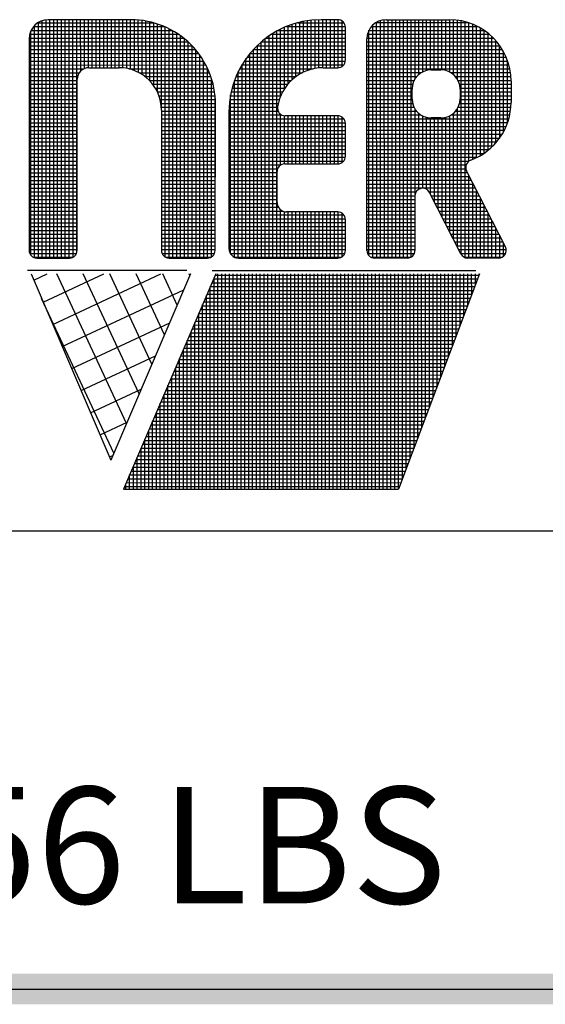
# Model space of a CAD drawing. Extents: x -0.4 to 11.4, y -1.4 to 7.8.
# Drawn here: x 7.6 to 8, y -1 to -0.2 of the extents above; entities that cross this region are included whole.
import ezdxf

# ---------------------------------------------------------------- set-up
doc = ezdxf.new("R2010")
doc.units = 0
doc.header["$MEASUREMENT"] = 0
doc.layers.get('0').update_dxf_attribs({"linetype": 'CONTINUOUS'})
doc.layers.add('DIM', color=1, linetype='CONTINUOUS')
doc.styles.add('STD', font='txt')

# ---------------------------------------------------------------- blocks, each defined once
blk = doc.blocks.new('*X24')
at = {"color": 0}
for p, q in [((5.2401, 5.4778), (5.2744, 5.4938)), ((5.2647, 5.4203), (5.4223, 5.4938)), ((5.2893, 5.3628), (5.5702, 5.4938)), ((5.4812, 5.1047), (5.2998, 5.4938)), ((5.5142, 5.1818), (5.3687, 5.4938)), ((5.5472, 5.2589), (5.4377, 5.4938)), ((5.5803, 5.3359), (5.5067, 5.4938)), ((5.6133, 5.413), (5.5756, 5.4938)), ((5.6463, 5.4901), (5.6446, 5.4938)), ((5.4482, 5.0277), (5.2604, 5.4304)), ((5.314, 5.3053), (5.6304, 5.4529)), ((5.3386, 5.2479), (5.5935, 5.3667)), ((5.3632, 5.1904), (5.5565, 5.2805)), ((5.3879, 5.1329), (5.5196, 5.1943)), ((5.4125, 5.0754), (5.4826, 5.1082)), ((5.4371, 5.018), (5.4457, 5.022))]:
    blk.add_line(p, q, dxfattribs=at)
blk = doc.blocks.new('*X28')
at = {"color": 0}
for p, q in [((5.199, 5.5288), (5.1989, 6.1462)), ((5.209, 5.5288), (5.2089, 6.1485)), ((5.219, 5.5288), (5.2189, 6.1488)), ((5.229, 5.5288), (5.2289, 6.1488)), ((5.239, 5.5288), (5.2389, 6.1488)), ((5.249, 5.5288), (5.2489, 6.1488)), ((5.259, 5.5288), (5.2589, 6.1488)), ((5.269, 5.5288), (5.2689, 6.1488)), ((5.279, 5.5311), (5.2789, 6.1488)), ((5.289, 5.5434), (5.2889, 6.1488)), ((5.299, 6.0154), (5.2989, 6.1488)), ((5.3089, 6.0218), (5.3089, 6.1488)), ((5.3189, 6.0238), (5.3189, 6.1488)), ((5.3289, 6.0238), (5.3289, 6.1488)), ((5.3389, 6.0238), (5.3389, 6.1488)), ((5.3489, 6.0238), (5.3489, 6.1488)), ((5.3589, 6.0238), (5.3589, 6.1488)), ((5.3689, 6.0238), (5.3689, 6.1488)), ((5.3789, 6.0238), (5.3789, 6.1488)), ((5.3889, 6.0238), (5.3889, 6.1488)), ((5.3989, 6.0238), (5.3989, 6.1488)), ((5.4089, 6.0234), (5.4089, 6.1488)), ((5.4189, 6.022), (5.4189, 6.1488)), ((5.4289, 6.0197), (5.4289, 6.1488)), ((5.439, 6.0163), (5.4389, 6.1486)), ((5.449, 6.0118), (5.4489, 6.148)), ((5.459, 6.0061), (5.4589, 6.1469)), ((5.1699, 6.1209), (5.5368, 6.121)), ((5.1764, 6.1309), (5.5165, 6.131)), ((5.179, 5.5296), (5.1789, 6.1337)), ((5.1878, 6.1409), (5.4879, 6.141)), ((5.189, 5.5288), (5.1889, 6.1416)), ((5.469, 5.9988), (5.4689, 6.1453)), ((5.479, 5.9894), (5.4789, 6.1432)), ((5.489, 5.9772), (5.4889, 6.1407)), ((5.499, 5.9599), (5.4989, 6.1376)), ((5.509, 5.9189), (5.5089, 6.134)), ((5.519, 5.5315), (5.5189, 6.1299)), ((5.529, 5.5288), (5.5289, 6.1252)), ((5.1648, 6.1009), (5.5667, 6.101)), ((5.1663, 6.1109), (5.5531, 6.111)), ((5.169, 5.5365), (5.1689, 6.1187)), ((5.539, 5.5288), (5.5389, 6.1198)), ((5.549, 5.5288), (5.5489, 6.1137)), ((5.559, 5.5288), (5.5589, 6.1069)), ((5.569, 5.5288), (5.5689, 6.0992)), ((5.1648, 6.0909), (5.5784, 6.091)), ((5.1648, 6.0809), (5.5886, 6.081)), ((5.1648, 6.0709), (5.5976, 6.071)), ((5.579, 5.5288), (5.5789, 6.0905)), ((5.589, 5.5288), (5.5889, 6.0806)), ((5.599, 5.5288), (5.5989, 6.0694)), ((5.1648, 6.0609), (5.6056, 6.061)), ((5.1648, 6.0509), (5.6127, 6.051)), ((5.609, 5.5288), (5.6089, 6.0564)), ((5.1648, 6.0409), (5.619, 6.041)), ((5.1648, 6.0309), (5.6246, 6.031)), ((5.1648, 6.0209), (5.307, 6.0209)), ((5.424, 6.0209), (5.6295, 6.021)), ((5.619, 5.5288), (5.6189, 6.041)), ((5.629, 5.5288), (5.6289, 6.0221)), ((5.1648, 6.0109), (5.2951, 6.0109)), ((5.1648, 6.0009), (5.2906, 6.0009)), ((5.4507, 6.011), (5.6338, 6.011)), ((5.4662, 6.001), (5.6375, 6.001)), ((5.639, 5.5318), (5.639, 5.9968)), ((5.1648, 5.9909), (5.2898, 5.9909)), ((5.1648, 5.9809), (5.2898, 5.9809)), ((5.1648, 5.9709), (5.2898, 5.9709)), ((5.4775, 5.991), (5.6408, 5.991)), ((5.4862, 5.981), (5.6434, 5.981)), ((5.4931, 5.971), (5.6456, 5.971)), ((5.1648, 5.9609), (5.2898, 5.9609)), ((5.1648, 5.9509), (5.2898, 5.9509)), ((5.4985, 5.961), (5.6474, 5.961)), ((5.5026, 5.951), (5.6486, 5.951)), ((5.649, 5.7034), (5.649, 5.9471)), ((5.1648, 5.9409), (5.2898, 5.9409)), ((5.1648, 5.9309), (5.2898, 5.9309)), ((5.1648, 5.9209), (5.2898, 5.9209)), ((5.5057, 5.941), (5.6494, 5.941)), ((5.5077, 5.931), (5.6497, 5.931)), ((5.5089, 5.921), (5.6497, 5.921)), ((5.1648, 5.9109), (5.2898, 5.9109)), ((5.1648, 5.9009), (5.2898, 5.9009)), ((5.1648, 5.8909), (5.2898, 5.8909)), ((5.5091, 5.911), (5.6497, 5.911)), ((5.5091, 5.901), (5.6496, 5.901)), ((5.5091, 5.891), (5.6496, 5.891)), ((5.1648, 5.8809), (5.2898, 5.8809)), ((5.1648, 5.8709), (5.2898, 5.8709)), ((5.5091, 5.881), (5.6496, 5.881)), ((5.5091, 5.871), (5.6495, 5.871)), ((5.1648, 5.8609), (5.2898, 5.8609)), ((5.1648, 5.8509), (5.2898, 5.8509)), ((5.1648, 5.8409), (5.2898, 5.8409)), ((5.5091, 5.861), (5.6495, 5.861)), ((5.5091, 5.851), (5.6495, 5.851)), ((5.5091, 5.841), (5.6494, 5.841)), ((5.1648, 5.8309), (5.2898, 5.8309)), ((5.1648, 5.8209), (5.2898, 5.8209)), ((5.5091, 5.831), (5.6494, 5.831)), ((5.5091, 5.821), (5.6494, 5.821)), ((5.1648, 5.8109), (5.2898, 5.8109)), ((5.1648, 5.8009), (5.2898, 5.8009)), ((5.1648, 5.7909), (5.2898, 5.7909)), ((5.5091, 5.811), (5.6493, 5.811)), ((5.5091, 5.801), (5.6493, 5.801)), ((5.5091, 5.791), (5.6493, 5.791)), ((5.1648, 5.7809), (5.2898, 5.7809)), ((5.1648, 5.7709), (5.2898, 5.7709)), ((5.5091, 5.781), (5.6493, 5.781)), ((5.5091, 5.771), (5.6492, 5.771)), ((5.1648, 5.7609), (5.2898, 5.7609)), ((5.1648, 5.7509), (5.2898, 5.7509)), ((5.1648, 5.7409), (5.2898, 5.7409)), ((5.5091, 5.761), (5.6492, 5.761)), ((5.5091, 5.751), (5.6492, 5.751)), ((5.5091, 5.741), (5.6491, 5.741)), ((5.1648, 5.7309), (5.2898, 5.7309)), ((5.1648, 5.7209), (5.2898, 5.7209)), ((5.1648, 5.7109), (5.2898, 5.7109)), ((5.5091, 5.731), (5.6491, 5.731)), ((5.5091, 5.721), (5.6491, 5.721)), ((5.5091, 5.711), (5.649, 5.711)), ((5.1648, 5.7009), (5.2898, 5.7009)), ((5.1648, 5.6909), (5.2898, 5.6909)), ((5.5091, 5.701), (5.649, 5.701)), ((5.5091, 5.691), (5.649, 5.691)), ((5.1648, 5.6809), (5.2898, 5.6809)), ((5.1648, 5.6709), (5.2898, 5.6709)), ((5.1648, 5.6609), (5.2898, 5.6609)), ((5.5091, 5.681), (5.6489, 5.681)), ((5.5091, 5.671), (5.6489, 5.671)), ((5.5091, 5.661), (5.6489, 5.661)), ((5.1648, 5.6509), (5.2898, 5.6509)), ((5.1648, 5.6409), (5.2898, 5.6409)), ((5.5091, 5.651), (5.6488, 5.651)), ((5.5091, 5.641), (5.6488, 5.641)), ((5.1648, 5.6309), (5.2898, 5.6309)), ((5.1648, 5.6209), (5.2898, 5.6209)), ((5.1648, 5.6109), (5.2898, 5.6109)), ((5.5091, 5.631), (5.6488, 5.631)), ((5.5091, 5.621), (5.6487, 5.621)), ((5.5091, 5.611), (5.6487, 5.611)), ((5.1648, 5.6009), (5.2898, 5.6009)), ((5.1648, 5.5909), (5.2898, 5.5909)), ((5.5091, 5.601), (5.6487, 5.601)), ((5.5091, 5.591), (5.6486, 5.591)), ((5.1648, 5.5809), (5.2898, 5.5809)), ((5.1648, 5.5709), (5.2898, 5.5709)), ((5.1648, 5.5609), (5.2898, 5.5609)), ((5.5091, 5.581), (5.6486, 5.581)), ((5.5091, 5.571), (5.6486, 5.571)), ((5.5091, 5.561), (5.6485, 5.561)), ((5.1648, 5.5509), (5.2898, 5.5509)), ((5.1664, 5.5409), (5.2882, 5.5409)), ((5.5091, 5.551), (5.6485, 5.551)), ((5.5107, 5.541), (5.6469, 5.541)), ((5.1758, 5.5309), (5.2787, 5.5309)), ((5.52, 5.531), (5.6376, 5.531))]:
    blk.add_line(p, q, dxfattribs=at)
blk = doc.blocks.new('*X29')
at = {"color": 0}
for p, q in [((5.8889, 6.0166), (5.8889, 6.1461)), ((5.8989, 6.0198), (5.8989, 6.1474)), ((5.9089, 6.022), (5.9089, 6.1483)), ((5.9189, 6.0233), (5.9189, 6.1487)), ((5.9289, 6.0238), (5.9289, 6.1488)), ((5.9389, 6.0238), (5.9389, 6.1488)), ((5.9489, 6.0238), (5.9489, 6.1488)), ((5.9589, 6.0238), (5.9589, 6.1488)), ((5.9689, 6.0238), (5.9689, 6.1488)), ((5.8127, 6.121), (5.9878, 6.121)), ((5.819, 5.9498), (5.8189, 6.1242)), ((5.829, 5.9689), (5.8289, 6.1288)), ((5.8341, 6.131), (5.9876, 6.131)), ((5.839, 5.9822), (5.8389, 6.1329)), ((5.849, 5.9925), (5.8489, 6.1365)), ((5.859, 6.0007), (5.8589, 6.1396)), ((5.8642, 6.141), (5.9836, 6.141)), ((5.869, 6.0072), (5.8689, 6.1422)), ((5.879, 6.0125), (5.8789, 6.1444)), ((5.9789, 6.0272), (5.9789, 6.1454)), ((5.779, 5.5288), (5.7789, 6.0994)), ((5.7811, 6.101), (5.9878, 6.101)), ((5.789, 5.5288), (5.7889, 6.1067)), ((5.7955, 6.111), (5.9878, 6.111)), ((5.799, 5.5288), (5.7989, 6.1132)), ((5.809, 5.5288), (5.8089, 6.119)), ((5.7479, 6.071), (5.9878, 6.071)), ((5.749, 5.5288), (5.7489, 6.0721)), ((5.7576, 6.081), (5.9878, 6.081)), ((5.759, 5.5288), (5.7589, 6.0823)), ((5.7686, 6.091), (5.9878, 6.091)), ((5.769, 5.5288), (5.7689, 6.0913)), ((5.729, 5.5288), (5.7289, 6.0475)), ((5.7314, 6.051), (5.9878, 6.051)), ((5.739, 5.5288), (5.7389, 6.0607)), ((5.7392, 6.061), (5.9878, 6.061)), ((5.7126, 6.021), (5.9042, 6.021)), ((5.7182, 6.031), (5.9832, 6.031)), ((5.719, 5.5288), (5.7189, 6.0322)), ((5.7245, 6.041), (5.9876, 6.041)), ((5.7032, 6.001), (5.8594, 6.001)), ((5.7076, 6.011), (5.8759, 6.011)), ((5.709, 5.5288), (5.709, 6.0138)), ((5.693, 5.971), (5.8304, 5.971)), ((5.6959, 5.981), (5.8379, 5.981)), ((5.699, 5.5312), (5.699, 5.9901)), ((5.6993, 5.991), (5.8474, 5.991)), ((5.6885, 5.951), (5.8195, 5.951)), ((5.689, 5.5398), (5.689, 5.9534)), ((5.6905, 5.961), (5.8243, 5.961)), ((5.6851, 5.921), (5.811, 5.921)), ((5.6858, 5.931), (5.8129, 5.931)), ((5.6869, 5.941), (5.8157, 5.941)), ((5.6848, 5.911), (5.8125, 5.911)), ((5.6848, 5.901), (5.8218, 5.901)), ((5.6848, 5.891), (5.9836, 5.891)), ((5.819, 5.7706), (5.819, 5.9028)), ((5.829, 5.7738), (5.829, 5.8989)), ((5.839, 5.7738), (5.839, 5.8988)), ((5.849, 5.7738), (5.849, 5.8988)), ((5.859, 5.7738), (5.859, 5.8988)), ((5.869, 5.7738), (5.869, 5.8988)), ((5.879, 5.7738), (5.879, 5.8988)), ((5.889, 5.7738), (5.889, 5.8988)), ((5.899, 5.7738), (5.899, 5.8988)), ((5.909, 5.7738), (5.909, 5.8988)), ((5.919, 5.7738), (5.919, 5.8988)), ((5.929, 5.7738), (5.929, 5.8988)), ((5.939, 5.7738), (5.939, 5.8988)), ((5.949, 5.7738), (5.949, 5.8988)), ((5.959, 5.7738), (5.959, 5.8988)), ((5.969, 5.7738), (5.969, 5.8988)), ((5.979, 5.7773), (5.979, 5.8954)), ((5.6848, 5.881), (5.9876, 5.881)), ((5.6848, 5.871), (5.9878, 5.871)), ((5.6848, 5.861), (5.9878, 5.861)), ((5.6848, 5.851), (5.9878, 5.851)), ((5.6848, 5.841), (5.9878, 5.841)), ((5.6848, 5.831), (5.9878, 5.831)), ((5.6848, 5.821), (5.9878, 5.821)), ((5.6848, 5.811), (5.9878, 5.811)), ((5.6848, 5.801), (5.9878, 5.801)), ((5.6848, 5.791), (5.9876, 5.791)), ((5.6848, 5.781), (5.9832, 5.781)), ((5.6848, 5.771), (5.8196, 5.771)), ((5.6848, 5.761), (5.8111, 5.761)), ((5.6848, 5.751), (5.8098, 5.751)), ((5.6848, 5.741), (5.8098, 5.741)), ((5.6848, 5.731), (5.8098, 5.731)), ((5.6848, 5.721), (5.8098, 5.721)), ((5.6848, 5.711), (5.8098, 5.711)), ((5.6848, 5.701), (5.8098, 5.701)), ((5.6848, 5.691), (5.8098, 5.691)), ((5.6848, 5.681), (5.8098, 5.681)), ((5.6848, 5.671), (5.8099, 5.671)), ((5.6848, 5.661), (5.8133, 5.661)), ((5.6848, 5.651), (5.8245, 5.651)), ((5.6848, 5.641), (5.9836, 5.641)), ((5.819, 5.5288), (5.819, 5.6544)), ((5.829, 5.5288), (5.829, 5.6495)), ((5.839, 5.5288), (5.839, 5.6488)), ((5.849, 5.5288), (5.849, 5.6488)), ((5.859, 5.5288), (5.859, 5.6488)), ((5.869, 5.5288), (5.869, 5.6488)), ((5.879, 5.5288), (5.879, 5.6488)), ((5.889, 5.5288), (5.889, 5.6488)), ((5.899, 5.5288), (5.899, 5.6488)), ((5.909, 5.5288), (5.909, 5.6488)), ((5.919, 5.5288), (5.919, 5.6488)), ((5.929, 5.5288), (5.929, 5.6488)), ((5.939, 5.5288), (5.939, 5.6488)), ((5.949, 5.5288), (5.949, 5.6488)), ((5.959, 5.5288), (5.959, 5.6488)), ((5.969, 5.5288), (5.969, 5.6488)), ((5.979, 5.5323), (5.979, 5.6453)), ((5.6848, 5.631), (5.9876, 5.631)), ((5.6848, 5.621), (5.9878, 5.621)), ((5.6848, 5.611), (5.9878, 5.611)), ((5.6848, 5.601), (5.9878, 5.601)), ((5.6848, 5.591), (5.9878, 5.591)), ((5.6848, 5.581), (5.9878, 5.581)), ((5.6848, 5.571), (5.9878, 5.571)), ((5.6848, 5.561), (5.9878, 5.561)), ((5.6849, 5.551), (5.9878, 5.551)), ((5.6883, 5.541), (5.9862, 5.541)), ((5.6995, 5.531), (5.977, 5.531))]:
    blk.add_line(p, q, dxfattribs=at)
blk = doc.blocks.new('*X30')
at = {"color": 0}
for p, q in [((6.079, 5.5288), (6.0789, 6.1466)), ((6.089, 5.5288), (6.0889, 6.1486)), ((6.099, 5.5288), (6.0989, 6.1488)), ((6.109, 5.5288), (6.1089, 6.1488)), ((6.119, 5.5288), (6.1189, 6.1488)), ((6.129, 5.5288), (6.1289, 6.1488)), ((6.139, 5.5288), (6.1389, 6.1488)), ((6.149, 5.5288), (6.1489, 6.1488)), ((6.159, 5.5317), (6.1589, 6.1488)), ((6.169, 5.9952), (6.1689, 6.1488)), ((6.179, 6.0066), (6.1789, 6.1488)), ((6.189, 6.0131), (6.1889, 6.1488)), ((6.1989, 6.0167), (6.1989, 6.1488)), ((6.2089, 6.0181), (6.2089, 6.1488)), ((6.2189, 6.0182), (6.2189, 6.1488)), ((6.2289, 6.0182), (6.2289, 6.1488)), ((6.2389, 6.0181), (6.2389, 6.1488)), ((6.249, 6.0165), (6.2489, 6.1488)), ((6.259, 6.0126), (6.2589, 6.1488)), ((6.269, 6.0058), (6.2689, 6.1485)), ((6.279, 5.9938), (6.2789, 6.1475)), ((6.0488, 6.1211), (6.3486, 6.1211)), ((6.049, 5.5351), (6.0489, 6.1212)), ((6.0554, 6.1311), (6.3317, 6.1311)), ((6.059, 5.5293), (6.0589, 6.1348)), ((6.0669, 6.1411), (6.3076, 6.1411)), ((6.069, 5.5288), (6.0689, 6.1423)), ((6.289, 5.538), (6.2889, 6.1459)), ((6.299, 5.53), (6.2989, 6.1436)), ((6.309, 5.7811), (6.3089, 6.1407)), ((6.319, 5.7856), (6.3189, 6.137)), ((6.329, 5.7901), (6.3289, 6.1325)), ((6.339, 5.7955), (6.3389, 6.1272)), ((6.349, 5.8018), (6.3489, 6.1209)), ((6.0437, 6.1011), (6.3726, 6.1011)), ((6.0451, 6.1111), (6.3618, 6.1111)), ((6.359, 5.8092), (6.3589, 6.1134)), ((6.369, 5.818), (6.3689, 6.1047)), ((6.0436, 6.0911), (6.3816, 6.0911)), ((6.0436, 6.0811), (6.3893, 6.0811)), ((6.0436, 6.0711), (6.3958, 6.0711)), ((6.379, 5.8284), (6.3789, 6.0943)), ((6.389, 5.841), (6.3889, 6.0816)), ((6.0436, 6.0611), (6.4013, 6.0611)), ((6.0436, 6.0511), (6.406, 6.0511)), ((6.399, 5.857), (6.3989, 6.0657)), ((6.409, 5.8791), (6.4089, 6.0436)), ((6.0436, 6.0411), (6.4098, 6.0411)), ((6.0436, 6.0311), (6.4129, 6.0311)), ((6.0436, 6.0211), (6.4153, 6.0211)), ((6.0436, 6.0111), (6.1853, 6.0111)), ((6.0436, 6.0011), (6.1734, 6.0011)), ((6.2617, 6.0111), (6.417, 6.0111)), ((6.2737, 6.0011), (6.4181, 6.0011)), ((6.0436, 5.9911), (6.1666, 5.9911)), ((6.0436, 5.9811), (6.1627, 5.9811)), ((6.0436, 5.9711), (6.1611, 5.9711)), ((6.2805, 5.9911), (6.4186, 5.9911)), ((6.2843, 5.9811), (6.4186, 5.9811)), ((6.2859, 5.9711), (6.4186, 5.9711)), ((6.0436, 5.9611), (6.161, 5.9611)), ((6.0436, 5.9511), (6.161, 5.9511)), ((6.0436, 5.9411), (6.1611, 5.9411)), ((6.286, 5.9611), (6.4186, 5.9611)), ((6.286, 5.9511), (6.4186, 5.9511)), ((6.286, 5.9411), (6.4186, 5.9411)), ((6.0436, 5.9311), (6.1625, 5.9311)), ((6.0436, 5.9211), (6.1662, 5.9211)), ((6.169, 5.6946), (6.169, 5.9161)), ((6.279, 5.5574), (6.279, 5.9176)), ((6.2809, 5.9211), (6.4181, 5.9211)), ((6.2845, 5.9311), (6.4186, 5.9311)), ((6.0436, 5.9111), (6.1727, 5.9111)), ((6.0436, 5.9011), (6.184, 5.9011)), ((6.0436, 5.8911), (6.4128, 5.8911)), ((6.179, 5.7081), (6.179, 5.9048)), ((6.189, 5.7106), (6.189, 5.8983)), ((6.199, 5.7077), (6.199, 5.8947)), ((6.209, 5.6946), (6.209, 5.8932)), ((6.219, 5.675), (6.219, 5.8932)), ((6.229, 5.6554), (6.229, 5.8932)), ((6.239, 5.6358), (6.239, 5.8933)), ((6.249, 5.6162), (6.249, 5.8949)), ((6.259, 5.5966), (6.259, 5.8988)), ((6.263, 5.9011), (6.4152, 5.9011)), ((6.269, 5.577), (6.269, 5.9056)), ((6.2744, 5.9111), (6.417, 5.9111)), ((6.0436, 5.8811), (6.4097, 5.8811)), ((6.0436, 5.8711), (6.4058, 5.8711)), ((6.0436, 5.8611), (6.4011, 5.8611)), ((6.0436, 5.8511), (6.3956, 5.8511)), ((6.0436, 5.8411), (6.389, 5.8411)), ((6.0436, 5.8311), (6.3813, 5.8311)), ((6.0436, 5.8211), (6.3722, 5.8211)), ((6.0436, 5.8111), (6.3613, 5.8111)), ((6.0436, 5.8011), (6.348, 5.8011)), ((6.0436, 5.7911), (6.331, 5.7911)), ((6.0436, 5.7811), (6.309, 5.7811)), ((6.0436, 5.7711), (6.3016, 5.7711)), ((6.0436, 5.7611), (6.301, 5.7611)), ((6.0436, 5.7511), (6.3052, 5.7511)), ((6.0436, 5.7411), (6.3103, 5.7411)), ((6.309, 5.5288), (6.309, 5.7436)), ((6.0436, 5.7311), (6.3154, 5.7311)), ((6.0436, 5.7211), (6.3205, 5.7211)), ((6.0436, 5.7111), (6.3256, 5.7111)), ((6.319, 5.5288), (6.319, 5.724)), ((6.0436, 5.7011), (6.1716, 5.7011)), ((6.0436, 5.6911), (6.1686, 5.6911)), ((6.2056, 5.7011), (6.3307, 5.7011)), ((6.2108, 5.6911), (6.3358, 5.6911)), ((6.329, 5.5288), (6.329, 5.7044)), ((6.0436, 5.6811), (6.1686, 5.6811)), ((6.0436, 5.6711), (6.1686, 5.6711)), ((6.0436, 5.6611), (6.1686, 5.6611)), ((6.2159, 5.6811), (6.3409, 5.6811)), ((6.221, 5.6711), (6.346, 5.6711)), ((6.2261, 5.6611), (6.3511, 5.6611)), ((6.339, 5.5288), (6.339, 5.6848)), ((6.349, 5.5288), (6.349, 5.6652)), ((6.0436, 5.6511), (6.1686, 5.6511)), ((6.0436, 5.6411), (6.1686, 5.6411)), ((6.2312, 5.6511), (6.3562, 5.6511)), ((6.2363, 5.6411), (6.3613, 5.6411)), ((6.359, 5.5288), (6.359, 5.6456)), ((6.0436, 5.6311), (6.1686, 5.6311)), ((6.0436, 5.6211), (6.1686, 5.6211)), ((6.0436, 5.6111), (6.1686, 5.6111)), ((6.2414, 5.6311), (6.3664, 5.6311)), ((6.2465, 5.6211), (6.3715, 5.6211)), ((6.2516, 5.6111), (6.3766, 5.6111)), ((6.369, 5.5288), (6.369, 5.626)), ((6.0436, 5.6011), (6.1686, 5.6011)), ((6.0436, 5.5911), (6.1686, 5.5911)), ((6.2567, 5.6011), (6.3817, 5.6011)), ((6.2618, 5.5911), (6.3868, 5.5911)), ((6.379, 5.5288), (6.379, 5.6064)), ((6.389, 5.529), (6.389, 5.5868)), ((6.0436, 5.5811), (6.1686, 5.5811)), ((6.0436, 5.5711), (6.1686, 5.5711)), ((6.0436, 5.5611), (6.1686, 5.5611)), ((6.2669, 5.5811), (6.3919, 5.5811)), ((6.272, 5.5711), (6.397, 5.5711)), ((6.2771, 5.5611), (6.4021, 5.5611)), ((6.399, 5.5337), (6.399, 5.5672)), ((6.0436, 5.5511), (6.1686, 5.5511)), ((6.0452, 5.5411), (6.1671, 5.5411)), ((6.2822, 5.5511), (6.4058, 5.5511)), ((6.2873, 5.5411), (6.4044, 5.5411)), ((6.0544, 5.5311), (6.1579, 5.5311)), ((6.2965, 5.5311), (6.3953, 5.5311))]:
    blk.add_line(p, q, dxfattribs=at)
blk = doc.blocks.new('*X34')
at = {"color": 0}
for p, q in [((5.7077, 5.481), (6.395, 5.4811)), ((5.7091, 4.9338), (5.709, 5.4841)), ((5.712, 5.491), (6.3988, 5.4911)), ((5.7191, 4.9338), (5.719, 5.4938)), ((5.7291, 4.9338), (5.729, 5.4938)), ((5.7391, 4.9338), (5.739, 5.4938)), ((5.7491, 4.9338), (5.749, 5.4938)), ((5.7591, 4.9338), (5.759, 5.4938)), ((5.7691, 4.9338), (5.769, 5.4938)), ((5.7791, 4.9338), (5.779, 5.4938)), ((5.7891, 4.9338), (5.789, 5.4938)), ((5.7991, 4.9338), (5.799, 5.4938)), ((5.8091, 4.9338), (5.809, 5.4938)), ((5.8191, 4.9338), (5.819, 5.4938)), ((5.8291, 4.9338), (5.829, 5.4938)), ((5.8391, 4.9338), (5.839, 5.4938)), ((5.8491, 4.9338), (5.849, 5.4938)), ((5.8591, 4.9338), (5.859, 5.4938)), ((5.8691, 4.9338), (5.869, 5.4938)), ((5.8791, 4.9338), (5.879, 5.4938)), ((5.8891, 4.9338), (5.889, 5.4938)), ((5.8991, 4.9338), (5.899, 5.4938)), ((5.9091, 4.9338), (5.909, 5.4938)), ((5.9191, 4.9338), (5.919, 5.4938)), ((5.9291, 4.9338), (5.929, 5.4938)), ((5.9391, 4.9338), (5.939, 5.4938)), ((5.9491, 4.9338), (5.949, 5.4938)), ((5.9591, 4.9338), (5.959, 5.4938)), ((5.9691, 4.9338), (5.969, 5.4938)), ((5.9791, 4.9338), (5.979, 5.4938)), ((5.9891, 4.9338), (5.989, 5.4938)), ((5.9991, 4.9338), (5.999, 5.4938)), ((6.0091, 4.9338), (6.009, 5.4938)), ((6.0191, 4.9338), (6.019, 5.4938)), ((6.0291, 4.9338), (6.029, 5.4938)), ((6.0391, 4.9338), (6.039, 5.4938)), ((6.0491, 4.9338), (6.049, 5.4938)), ((6.0591, 4.9338), (6.059, 5.4938)), ((6.0691, 4.9338), (6.069, 5.4938)), ((6.0791, 4.9338), (6.079, 5.4938)), ((6.0891, 4.9338), (6.089, 5.4938)), ((6.0991, 4.9338), (6.099, 5.4938)), ((6.1091, 4.9338), (6.109, 5.4938)), ((6.1191, 4.9338), (6.119, 5.4938)), ((6.1291, 4.9338), (6.129, 5.4938)), ((6.1391, 4.9338), (6.139, 5.4938)), ((6.1491, 4.9338), (6.149, 5.4938)), ((6.1591, 4.9338), (6.159, 5.4938)), ((6.1691, 4.9338), (6.169, 5.4938)), ((6.1791, 4.9338), (6.179, 5.4938)), ((6.1891, 4.9349), (6.189, 5.4938)), ((6.1991, 4.9614), (6.199, 5.4938)), ((6.2091, 4.9879), (6.209, 5.4938)), ((6.2191, 5.0145), (6.219, 5.4938)), ((6.2291, 5.041), (6.229, 5.4938)), ((6.2391, 5.0675), (6.239, 5.4938)), ((6.2491, 5.094), (6.249, 5.4938)), ((6.2591, 5.1206), (6.259, 5.4938)), ((6.2691, 5.1471), (6.269, 5.4938)), ((6.2791, 5.1736), (6.279, 5.4938)), ((6.2891, 5.2001), (6.289, 5.4938)), ((6.2991, 5.2266), (6.299, 5.4938)), ((6.3091, 5.2532), (6.309, 5.4938)), ((6.3191, 5.2797), (6.319, 5.4938)), ((6.3291, 5.3062), (6.329, 5.4938)), ((6.3391, 5.3327), (6.339, 5.4938)), ((6.3491, 5.3593), (6.349, 5.4938)), ((6.3591, 5.3858), (6.359, 5.4938)), ((6.3691, 5.4123), (6.369, 5.4938)), ((6.3791, 5.4388), (6.379, 5.4938)), ((6.389, 5.4654), (6.389, 5.4938)), ((6.399, 5.4919), (6.399, 5.4938)), ((5.6991, 4.9338), (5.699, 5.4608)), ((5.6991, 5.461), (6.3874, 5.4611)), ((5.7034, 5.471), (6.3912, 5.4711)), ((5.6863, 5.431), (6.3761, 5.4311)), ((5.6891, 4.9338), (5.6891, 5.4375)), ((5.6906, 5.441), (6.3799, 5.4411)), ((5.6949, 5.451), (6.3837, 5.4511)), ((5.6777, 5.411), (6.3686, 5.4111)), ((5.6791, 4.9338), (5.6791, 5.4141)), ((5.682, 5.421), (6.3724, 5.4211)), ((5.6649, 5.381), (6.3573, 5.3811)), ((5.6691, 5.391), (6.3611, 5.3911)), ((5.6691, 4.9338), (5.6691, 5.3908)), ((5.6734, 5.401), (6.3648, 5.4011)), ((5.6563, 5.361), (6.3498, 5.3611)), ((5.6591, 4.9338), (5.6591, 5.3675)), ((5.6606, 5.371), (6.3535, 5.3711)), ((5.6434, 5.331), (6.3385, 5.3311)), ((5.6477, 5.341), (6.3422, 5.3411)), ((5.6491, 4.9338), (5.6491, 5.3442)), ((5.652, 5.351), (6.346, 5.3511)), ((5.6306, 5.301), (6.3271, 5.3011)), ((5.6348, 5.311), (6.3309, 5.3111)), ((5.6391, 5.321), (6.3347, 5.3211)), ((5.6391, 4.9338), (5.6391, 5.3208)), ((5.622, 5.281), (6.3196, 5.2811)), ((5.6263, 5.291), (6.3234, 5.2911)), ((5.6291, 4.9338), (5.6291, 5.2975)), ((5.6091, 5.251), (6.3083, 5.2511)), ((5.6091, 4.9338), (5.6091, 5.2509)), ((5.6134, 5.261), (6.3121, 5.2611)), ((5.6177, 5.271), (6.3158, 5.2711)), ((5.6191, 4.9338), (5.6191, 5.2742)), ((5.5991, 4.9338), (5.5991, 5.2275)), ((5.6006, 5.231), (6.3008, 5.2311)), ((5.6048, 5.241), (6.3045, 5.2411)), ((5.5877, 5.201), (6.2895, 5.2011)), ((5.5891, 4.9338), (5.5891, 5.2042)), ((5.592, 5.211), (6.2932, 5.2111)), ((5.5963, 5.221), (6.297, 5.2211)), ((5.5791, 5.181), (6.2819, 5.1811)), ((5.5791, 4.9338), (5.5791, 5.1809)), ((5.5834, 5.191), (6.2857, 5.1911)), ((5.5663, 5.151), (6.2706, 5.1511)), ((5.5691, 4.9338), (5.5691, 5.1576)), ((5.5706, 5.161), (6.2744, 5.1611)), ((5.5748, 5.171), (6.2782, 5.1711)), ((5.5577, 5.131), (6.2631, 5.1311)), ((5.5591, 4.9338), (5.5591, 5.1342)), ((5.562, 5.141), (6.2668, 5.1411)), ((5.5448, 5.101), (6.2518, 5.1011)), ((5.5491, 5.111), (6.2555, 5.1111)), ((5.5491, 4.9338), (5.5491, 5.1109)), ((5.5534, 5.121), (6.2593, 5.1211)), ((5.532, 5.071), (6.2405, 5.0711)), ((5.5363, 5.081), (6.2442, 5.0811)), ((5.5391, 4.9338), (5.5391, 5.0876)), ((5.5406, 5.091), (6.248, 5.0911)), ((5.5234, 5.051), (6.2329, 5.0511)), ((5.5277, 5.061), (6.2367, 5.0611)), ((5.5291, 4.9338), (5.5291, 5.0643)), ((5.5106, 5.021), (6.2216, 5.0211)), ((5.5148, 5.031), (6.2254, 5.0311)), ((5.5191, 5.041), (6.2292, 5.0411)), ((5.5191, 4.9338), (5.5191, 5.0409)), ((5.4991, 4.9338), (5.4991, 4.9943)), ((5.502, 5.001), (6.2141, 5.0011)), ((5.5063, 5.011), (6.2179, 5.0111)), ((5.5091, 4.9338), (5.5091, 5.0176)), ((5.4891, 4.971), (6.2028, 4.9711)), ((5.4891, 4.9338), (5.4891, 4.971)), ((5.4934, 4.981), (6.2065, 4.9811)), ((5.4977, 4.991), (6.2103, 4.9911)), ((5.4791, 4.9338), (5.4791, 4.9477)), ((5.4806, 4.951), (6.1952, 4.9511)), ((5.4848, 4.961), (6.199, 4.9611)), ((5.4763, 4.941), (6.1915, 4.9411))]:
    blk.add_line(p, q, dxfattribs=at)
blk = doc.blocks.new('BAHW')
for p, q in [((7.795, 1.69583), (7.72736, 1.69583)), ((7.96431, 1.69583), (7.95079, 1.69583)), ((8.00392, 1.69583), (8.05584, 1.69583)), ((7.97061, 1.66279), (7.97061, 1.68954)), ((7.71163, 1.6801), (7.71163, 1.50702)), ((7.98818, 1.50702), (7.98818, 1.6801)), ((7.7604, 1.65649), (7.78536, 1.65649)), ((7.95236, 1.65649), (7.96431, 1.65649)), ((8.04086, 1.65473), (8.04873, 1.65473)), ((7.75096, 1.50702), (7.75096, 1.64705)), ((8.10619, 1.64548), (8.10619, 1.62817)), ((8.02513, 1.63113), (8.02513, 1.63899)), ((8.06446, 1.63899), (8.06446, 1.63113)), ((7.81998, 1.62188), (7.81998, 1.50702)), ((7.86385, 1.507), (7.86423, 1.62638)), ((7.87526, 1.62031), (7.87526, 1.50859)), ((7.96431, 1.61716), (7.92125, 1.61716)), ((8.04873, 1.61539), (8.04086, 1.61539)), ((7.97061, 1.58412), (7.97061, 1.61087)), ((7.9146, 1.54635), (7.9146, 1.57153)), ((7.92089, 1.57782), (7.96431, 1.57782)), ((8.10152, 1.50988), (8.06975, 1.57214)), ((8.02752, 1.55164), (8.02752, 1.50702)), ((8.0651, 1.50416), (8.03942, 1.5545)), ((7.96431, 1.53849), (7.92247, 1.53849)), ((7.97061, 1.50702), (7.97061, 1.53219)), ((7.71792, 1.50073), (7.74467, 1.50073)), ((7.82627, 1.50073), (7.85756, 1.50073)), ((7.88313, 1.50073), (7.96431, 1.50073)), ((8.02122, 1.50073), (7.99448, 1.50073)), ((8.09591, 1.50073), (8.07071, 1.50073)), ((7.84088, 1.4907), (7.71037, 1.4907)), ((7.71335, 1.48773), (7.7786, 1.33547)), ((7.84385, 1.48773), (7.7786, 1.33547)), ((7.86439, 1.48773), (7.78887, 1.31151)), ((7.86142, 1.4907), (8.07747, 1.4907)), ((8.08044, 1.48773), (8.01404, 1.31151)), ((7.78887, 1.31151), (8.01404, 1.31151))]:
    blk.add_line(p, q)
at = {"color": 7}
for p, q in [((6.83582, 1.27749), (11.08582, 1.27749)), ((4.83582, 0.90249), (11.08582, 0.90249))]:
    blk.add_line(p, q, dxfattribs=at)
for centre, radius, start, end in [((7.72736, 1.6801), 0.01573, 90, 180), ((7.795, 1.6266), 0.06923, 359.81689, 90), ((7.95079, 1.62031), 0.07552, 90, 180), ((7.96431, 1.68954), 0.00629, 0, 90), ((8.00392, 1.6801), 0.01573, 90, 180), ((8.05584, 1.64548), 0.05035, 360, 90), ((7.96431, 1.66279), 0.00629, 270, 0), ((7.7604, 1.64705), 0.00944, 90, 180), ((7.78536, 1.62188), 0.03462, 0, 90), ((7.95236, 1.61873), 0.03776, 90, 171.37307), ((8.04086, 1.63899), 0.01573, 90, 180), ((8.04873, 1.63899), 0.01573, 0, 90), ((8.04086, 1.63113), 0.01573, 180, 270), ((8.04873, 1.63113), 0.01573, 270, 0), ((8.05584, 1.62817), 0.05035, 290.15845, 360), ((7.92125, 1.62345), 0.00629, 171.37307, 270), ((7.96431, 1.61087), 0.00629, 0, 90), ((7.96431, 1.58412), 0.00629, 270, 0), ((8.07536, 1.575), 0.00629, 110.15845, 207.03086), ((7.92089, 1.57153), 0.00629, 90, 180), ((8.03381, 1.55164), 0.00629, 27.03086, 180), ((7.92247, 1.54635), 0.00787, 180, 270), ((7.96431, 1.53219), 0.00629, 0, 90), ((7.71792, 1.50702), 0.00629, 180, 270), ((7.74467, 1.50702), 0.00629, 270, 0), ((7.82627, 1.50702), 0.00629, 180, 270), ((7.85756, 1.50702), 0.00629, 270, 359.81689), ((7.88313, 1.50859), 0.00787, 180, 270), ((7.96431, 1.50702), 0.00629, 270, 0), ((7.99448, 1.50702), 0.00629, 180, 270), ((8.02122, 1.50702), 0.00629, 270, 0), ((8.09591, 1.50702), 0.00629, 270, 27.03086), ((8.07071, 1.50702), 0.00629, 207.03086, 270)]:
    blk.add_arc(centre, radius, start, end)
blk.add_trace([(11.09832, 0.88999), (11.07332, 0.91499), (0.57332, 0.88999), (0.59832, 0.91499)], dxfattribs=at)
at = {"xscale": 0.3146834454631564, "yscale": 0.3146834454631564, "zscale": 0.3146834454631564}
for name, p in [('*X28', (6.08636, -0.2391)), ('*X29', (6.08636, -0.2391)), ('*X30', (6.08636, -0.2391)), ('*X24', (6.06654, -0.24108)), ('*X34', (6.06654, -0.24108))]:
    blk.add_blockref(name, p, dxfattribs=at)

msp = doc.modelspace()

# ---------------------------------------------------------------- block references
at = {"layer": 'DIM', "xscale": 1.1, "yscale": 1.1, "zscale": 1.1}
msp.add_blockref('BAHW', (-0.92122, -2.02808), dxfattribs=at)

# ---------------------------------------------------------------- texts
at = {"layer": 'DIM', "style": 'STD'}
msp.add_text('.56 LBS', height=0.104911, dxfattribs=at).set_placement((7.44948, -0.95831))

doc.saveas('drawing.dxf')
